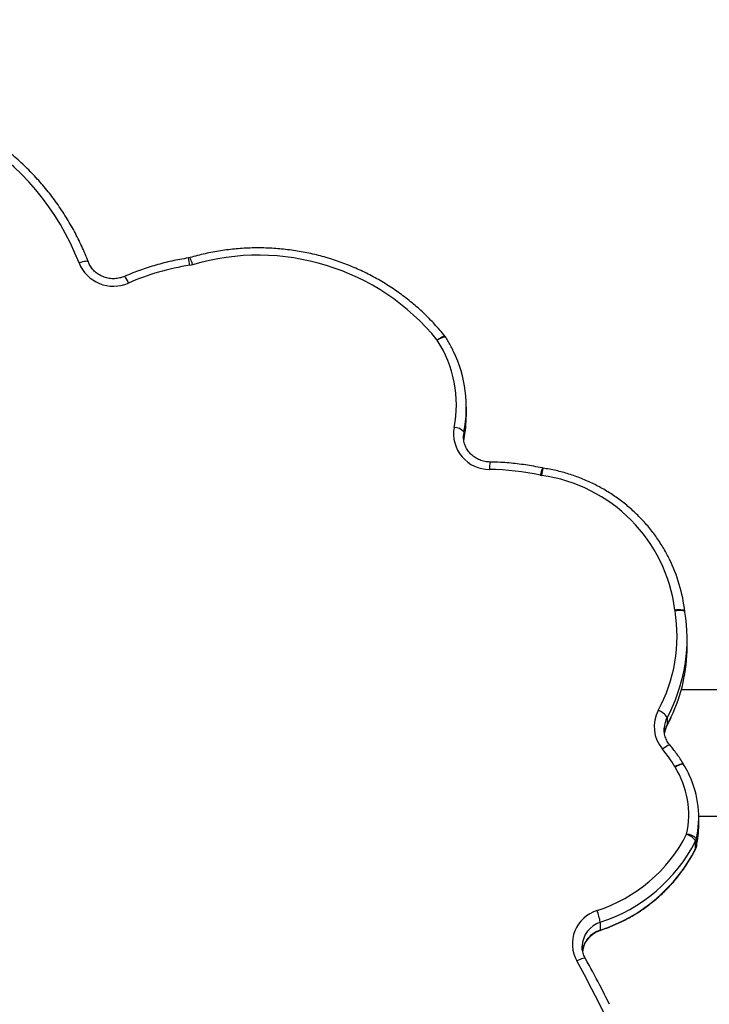
# Model space of a CAD drawing. Units: millimetres. Extents: x 849 to 2998, y 2297 to 3233.
# Drawn here: x 2109 to 2130, y 2543 to 2573 of the extents above; entities that cross this region are included whole.
import ezdxf

# ---------------------------------------------------------------- set-up
doc = ezdxf.new("R2010")
doc.units = ezdxf.units.MM
doc.header["$LTSCALE"] = 200
doc.header["$PDSIZE"] = -1
doc.layers.add('VP-DIM', color=7, linetype='Continuous')
doc.layers.add('VP-HIC', color=6, linetype='Continuous')
doc.dimstyles.new('ISO-25', dxfattribs={"dimtxt": 2.5, "dimasz": 2.5, "dimexe": 1.25, "dimexo": 0.625, "dimtad": 1, "dimtxsty": 'Standard', "dimcen": 2.5, "dimadec": 0, "dimazin": 0, "dimtfac": 1, "dimtmove": 0, "dimatfit": 3, "dimfxl": 1, "dimarcsym": 0})

# ---------------------------------------------------------------- blocks, each defined once
blk = doc.blocks.new('*D48')
at = {"layer": 'Defpoints', "color": 0}
for p in [(2065.19, 3034.836), (1985.217, 2308.28), (2977.823, 2308.28)]:
    blk.add_point(p, dxfattribs=at)
at = {"layer": 'VP-DIM', "color": 0, "lineweight": -2}
for p, q in [((2907.823, 3034.836), (2997.823, 3034.836)), ((2977.823, 3014.836), (2977.823, 2703.788)), ((2977.823, 2328.28), (2977.823, 2630.454)), ((2907.823, 2308.28), (2997.823, 2308.28))]:
    blk.add_line(p, q, dxfattribs=at)
at = {"layer": 'VP-DIM', "color": 0}
for points in [[(2981.156, 3014.836), (2974.49, 3014.836), (2977.823, 3034.836)], [(2974.49, 2328.28), (2981.156, 2328.28), (2977.823, 2308.28)]]:
    blk.add_solid(points, dxfattribs=at)
at = {"layer": 'VP-DIM', "color": 0, "insert": (2977.823, 2667.121), "char_height": 20, "attachment_point": 5, "rotation": 90}
blk.add_mtext('727', dxfattribs=at)
blk = doc.blocks.new('*D50')
at = {"layer": 'Defpoints', "color": 0}
for p in [(2220.688, 3065.682), (2090.61, 2511.91), (2875.155, 2511.91)]:
    blk.add_point(p, dxfattribs=at)
at = {"layer": 'VP-DIM', "color": 0, "lineweight": -2}
for p, q in [((2805.155, 3065.682), (2895.155, 3065.682)), ((2875.155, 3045.682), (2875.155, 2825.463)), ((2875.155, 2531.91), (2875.155, 2752.13)), ((2805.155, 2511.91), (2895.155, 2511.91))]:
    blk.add_line(p, q, dxfattribs=at)
at = {"layer": 'VP-DIM', "color": 0}
for points in [[(2878.488, 3045.682), (2871.822, 3045.682), (2875.155, 3065.682)], [(2871.822, 2531.91), (2878.488, 2531.91), (2875.155, 2511.91)]]:
    blk.add_solid(points, dxfattribs=at)
at = {"layer": 'VP-DIM', "color": 0, "insert": (2875.155, 2788.796), "char_height": 20, "attachment_point": 5, "rotation": 90}
blk.add_mtext('554', dxfattribs=at)
blk = doc.blocks.new('3230_')
at = {"color": 7, "linetype": 'Continuous', "lineweight": 25}
for p, q in [((2586.535, 2927.186), (2586.494, 2927.177)), ((2594.835, 2922.461), (2594.835, 2922.694)), ((2594.751, 2921.842), (2594.75, 2921.812)), ((2594.764, 2921.956), (2594.764, 2921.723)), ((2597.138, 2920.866), (2597.119, 2920.87)), ((2601.392, 2916.559), (2601.391, 2916.562)), ((2601.393, 2916.549), (2601.391, 2916.561)), ((2601.394, 2916.545), (2601.393, 2916.549)), ((2601.459, 2915.51), (2601.459, 2915.743)), ((2610.155, 2914.211), (2601.285, 2914.211)), ((2600.861, 2913.38), (2600.861, 2913.147)), ((2601.356, 2911.969), (2601.352, 2911.974)), ((2601.809, 2910.411), (2610.155, 2910.411)), ((2601.809, 2910.144), (2601.809, 2910.377)), ((2601.715, 2909.434), (2601.715, 2909.667)), ((2601.739, 2909.734), (2601.739, 2909.501)), ((2601.739, 2909.497), (2601.739, 2909.501)), ((2598.854, 2907.229), (2598.854, 2906.996)), ((2598.312, 2906.514), (2598.312, 2906.497))]:
    blk.add_line(p, q, dxfattribs=at)
at = {"color": 8, "linetype": 'Continuous', "lineweight": 25}
for p, q in [((2594.764, 2921.956), (2594.751, 2921.842)), ((2600.968, 2913.591), (2600.861, 2913.38)), ((2600.861, 2913.147), (2600.985, 2913.393)), ((2600.859, 2913.139), (2600.861, 2913.147)), ((2601.714, 2909.426), (2601.715, 2909.434))]:
    blk.add_line(p, q, dxfattribs=at)
at = {"color": 8, "linetype": 'Continuous', "lineweight": 25, "flags": 128}
for points in [[(2583.492, 2927.057), (2583.487, 2927.063), (2583.471, 2927.072), (2583.445, 2927.076), (2583.41, 2927.075), (2583.368, 2927.07), (2583.319, 2927.06), (2583.266, 2927.045), (2583.211, 2927.027)], [(2594.199, 2924.821), (2594.197, 2924.822), (2594.184, 2924.827), (2594.162, 2924.824), (2594.132, 2924.813), (2594.096, 2924.796), (2594.055, 2924.773), (2594.011, 2924.744), (2593.965, 2924.711)], [(2594.217, 2924.795), (2594.215, 2924.798), (2594.2, 2924.803), (2594.177, 2924.803), (2594.145, 2924.796), (2594.106, 2924.782), (2594.062, 2924.763), (2594.014, 2924.739), (2593.965, 2924.711)], [(2601.391, 2916.562), (2601.386, 2916.574), (2601.369, 2916.587), (2601.341, 2916.597), (2601.304, 2916.605), (2601.259, 2916.61), (2601.208, 2916.611), (2601.152, 2916.61), (2601.093, 2916.605)], [(2601.393, 2916.549), (2601.388, 2916.56), (2601.371, 2916.572), (2601.344, 2916.581), (2601.307, 2916.587), (2601.262, 2916.59), (2601.211, 2916.589), (2601.155, 2916.585), (2601.097, 2916.578)], [(2600.949, 2912.543), (2600.948, 2912.545), (2600.934, 2912.549), (2600.913, 2912.545), (2600.884, 2912.534), (2600.849, 2912.516), (2600.809, 2912.491), (2600.765, 2912.461), (2600.72, 2912.427)], [(2601.352, 2911.974), (2601.35, 2911.978), (2601.335, 2911.984), (2601.311, 2911.984), (2601.278, 2911.978), (2601.239, 2911.967), (2601.193, 2911.949), (2601.144, 2911.927), (2601.093, 2911.901)], [(2601.356, 2911.969), (2601.353, 2911.972), (2601.339, 2911.978), (2601.315, 2911.978), (2601.283, 2911.971), (2601.244, 2911.958), (2601.199, 2911.94), (2601.151, 2911.916), (2601.1, 2911.889)], [(2598.851, 2906.985), (2598.852, 2906.986), (2598.854, 2906.996)], [(2598.408, 2906.136), (2598.405, 2906.14), (2598.39, 2906.147), (2598.366, 2906.147), (2598.333, 2906.142), (2598.293, 2906.13), (2598.247, 2906.114), (2598.198, 2906.092), (2598.147, 2906.066)]]:
    blk.add_lwpolyline(points, dxfattribs=at)
at = {"color": 7, "linetype": 'Continuous', "lineweight": 25, "flags": 128}
blk.add_lwpolyline([(2600.771, 2913.06), (2600.771, 2913.056), (2600.77, 2913.023)], dxfattribs=at)
at = {"color": 7, "linetype": 'Continuous', "lineweight": 25}
for centre, radius, start, end in [((2576.014, 2924.253), 7.714, 21.0778, 59.0878), ((2588.59, 2920.324), 6.937, 39.218, 106.5064), ((2584.243, 2927.44), 1.111, 201.8342, 293.9823), ((2587.684, 2919.531), 7.514, 98.7581, 113.4464), ((2586.446, 2927.569), 0.618, 278.7688, 286.2766), ((2590.954, 2922.771), 3.581, 348.9879, 32.7871), ((2593.965, 2924.633), 0.3, 32.6486, 38.7304), ((2590.983, 2922.694), 3.852, 348.9494, 25.6847), ((2590.975, 2922.463), 3.86, 348.9485, 359.9726), ((2595.525, 2921.9), 1.073, 169.9585, 270.3674), ((2594.463, 2921.677), 0.41, 42.8086, 89.1208), ((2595.411, 2912.991), 7.838, 77.8864, 89.1125), ((2597.187, 2921.268), 0.628, 257.908, 261.4111), ((2596.452, 2916.012), 4.679, 7.285, 82.1178), ((2596.658, 2916.018), 4.765, 6.5267, 26.4974), ((2596.471, 2915.821), 4.688, 331.5984, 9.2891), ((2596.494, 2915.743), 4.965, 334.3117, 9.2975), ((2601.655, 2916.669), 0.565, 186.5218, 189.332), ((2596.49, 2915.512), 4.969, 334.7599, 359.9791), ((2601.505, 2913.101), 1.034, 151.6641, 220.6565), ((2600.414, 2913.091), 0.532, 32.9127, 70.162), ((2597.924, 2910.048), 3.67, 30.3037, 40.386), ((2601.619, 2912.208), 0.609, 210.3411, 211.6216), ((2598.784, 2910.454), 2.724, 347.6557, 31.7767), ((2598.811, 2910.377), 2.998, 347.6217, 24.864), ((2598.816, 2910.144), 2.993, 347.5998, 359.9975), ((2597.337, 2911.97), 4.614, 287.9329, 332.9454), ((2597.339, 2911.905), 4.915, 287.9554, 332.923), ((2601.284, 2909.379), 0.519, 33.7742, 71.8624), ((2601.429, 2909.454), 0.418, 42.0276, 87.6651), ((2601.462, 2909.795), 0.284, 333.2218, 347.583), ((2597.342, 2911.668), 4.911, 287.933, 332.9454), ((2601.446, 2909.561), 0.3, 333.2322, 347.6074), ((2601.463, 2909.562), 0.283, 333.2115, 347.59), ((2599.068, 2906.575), 1.052, 107.1463, 208.9124), ((2597.075, 2906.929), 1.804, 9.5736, 21.1835), ((2574.308, 2892.57), 27.394, 357.6283, 29.5162)]:
    blk.add_arc(centre, radius, start, end, dxfattribs=at)
at = {"color": 8, "linetype": 'Continuous', "lineweight": 25}
for centre, radius, start, end in [((2585.17, 2926.786), 1.381, 7.1693, 16.4529), ((2585.86, 2926.794), 0.781, 13.4537, 30.1386), ((2584.149, 2926.23), 0.579, 19.6534, 42.6524), ((2609.12, 2920.654), 13.589, 178.3286, 179.2662), ((2598.058, 2920.478), 1.018, 157.3851, 170.0604), ((2598.492, 2920.476), 1.409, 163.9247, 173.0229), ((2601.523, 2913.023), 0.753, 151.6347, 177.1205), ((2601.524, 2912.789), 0.754, 151.6451, 171.3223), ((2599.088, 2906.489), 0.776, 107.5159, 178.1554), ((2599.089, 2906.255), 0.777, 107.5511, 174.0391)]:
    blk.add_arc(centre, radius, start, end, dxfattribs=at)
at = {"color": 7, "linetype": 'Continuous', "lineweight": 25}
for points, knots in [([(2583.492, 2927.056), (2583.459, 2927.139), (2583.367, 2927.375), (2583.191, 2927.755), (2582.956, 2928.193), (2582.693, 2928.616), (2582.404, 2929.022), (2582.089, 2929.41), (2581.75, 2929.778), (2581.388, 2930.125), (2581.004, 2930.45), (2580.607, 2930.746), (2580.312, 2930.94), (2580.154, 2931.037), (2580.132, 2931.05)], [0, 0, 0, 0, 0.0504, 0.144357, 0.238329, 0.33231, 0.426301, 0.520303, 0.614313, 0.708336, 0.802368, 0.896411, 0.985536, 1, 1, 1, 1]), ([(2594.199, 2924.821), (2594.146, 2924.885), (2593.995, 2925.069), (2593.727, 2925.358), (2593.389, 2925.679), (2593.029, 2925.977), (2592.649, 2926.251), (2592.251, 2926.501), (2591.837, 2926.724), (2591.408, 2926.92), (2590.967, 2927.088), (2590.515, 2927.227), (2590.054, 2927.336), (2589.587, 2927.416), (2589.116, 2927.465), (2588.642, 2927.484), (2588.168, 2927.472), (2587.696, 2927.43), (2587.227, 2927.357), (2586.841, 2927.272), (2586.612, 2927.208), (2586.535, 2927.186)], [0, 0, 0, 0, 0.029761, 0.085127, 0.140505, 0.195892, 0.251285, 0.306686, 0.362094, 0.417508, 0.472929, 0.528355, 0.583784, 0.639219, 0.694656, 0.750095, 0.805538, 0.860979, 0.916422, 0.971864, 1, 1, 1, 1]), ([(2586.494, 2927.177), (2586.408, 2927.163), (2586.16, 2927.122), (2585.756, 2927.031), (2585.285, 2926.896), (2584.892, 2926.756), (2584.658, 2926.658), (2584.575, 2926.623)], [0, 0, 0, 0, 0.130922, 0.37532, 0.619742, 0.864155, 1, 1, 1, 1]), ([(2584.575, 2926.623), (2584.553, 2926.614), (2584.483, 2926.585), (2584.356, 2926.557), (2584.197, 2926.55), (2584.04, 2926.574), (2583.891, 2926.627), (2583.756, 2926.706), (2583.641, 2926.808), (2583.549, 2926.926), (2583.51, 2927.014), (2583.492, 2927.056)], [0, 0, 0, 0, 0.054283, 0.173657, 0.292973, 0.412134, 0.531255, 0.650516, 0.770091, 0.890165, 1, 1, 1, 1]), ([(2594.449, 2924.37), (2594.428, 2924.418), (2594.36, 2924.565), (2594.275, 2924.702), (2594.217, 2924.795)], [0, 0, 0, 0, 0.327548, 1, 1, 1, 1]), ([(2595.537, 2921.05), (2595.513, 2921.051), (2595.436, 2921.054), (2595.309, 2921.08), (2595.164, 2921.139), (2595.033, 2921.224), (2594.922, 2921.332), (2594.835, 2921.458), (2594.777, 2921.599), (2594.749, 2921.729), (2594.753, 2921.81), (2594.754, 2921.841)], [0, 0, 0, 0, 0.056033, 0.178736, 0.301601, 0.42465, 0.548066, 0.672036, 0.796665, 0.921994, 1, 1, 1, 1]), ([(2597.119, 2920.87), (2597.031, 2920.887), (2596.781, 2920.939), (2596.364, 2920.999), (2595.923, 2921.039), (2595.647, 2921.047), (2595.537, 2921.05)], [0, 0, 0, 0, 0.1675569, 0.4804991, 0.7934868, 1, 1, 1, 1]), ([(2600.918, 2918.15), (2600.904, 2918.18), (2600.836, 2918.327), (2600.684, 2918.578), (2600.465, 2918.902), (2600.217, 2919.206), (2599.945, 2919.491), (2599.651, 2919.754), (2599.337, 2919.994), (2599.004, 2920.209), (2598.654, 2920.398), (2598.29, 2920.56), (2597.914, 2920.693), (2597.53, 2920.798), (2597.268, 2920.844), (2597.138, 2920.866)], [0, 0, 0, 0, 0.020366, 0.101967, 0.183582, 0.265217, 0.346869, 0.428538, 0.510227, 0.591935, 0.67366, 0.755401, 0.837157, 0.918924, 1, 1, 1, 1]), ([(2600.859, 2913.139), (2600.893, 2913.202), (2600.937, 2913.283), (2600.973, 2913.368), (2600.981, 2913.386)], [0, 0, 0, 0, 0.781689, 1, 1, 1, 1]), ([(2600.949, 2912.543), (2600.934, 2912.561), (2600.888, 2912.619), (2600.827, 2912.728), (2600.782, 2912.873), (2600.765, 2912.986), (2600.773, 2913.048), (2600.774, 2913.059)], [0, 0, 0, 0, 0.12107, 0.3911, 0.662383, 0.935063, 1, 1, 1, 1]), ([(2600.782, 2912.907), (2600.783, 2912.918), (2600.789, 2912.98), (2600.818, 2913.058), (2600.85, 2913.121), (2600.859, 2913.139)], [0, 0, 0, 0, 0.143626, 0.764737, 1, 1, 1, 1]), ([(2601.352, 2911.974), (2601.319, 2912.029), (2601.225, 2912.184), (2601.089, 2912.374), (2600.982, 2912.504), (2600.949, 2912.543)], [0, 0, 0, 0, 0.275665, 0.779912, 1, 1, 1, 1]), ([(2601.527, 2911.644), (2601.519, 2911.664), (2601.472, 2911.776), (2601.408, 2911.882), (2601.356, 2911.969)], [0, 0, 0, 0, 0.17178, 1, 1, 1, 1]), ([(2598.851, 2906.985), (2598.919, 2907.008), (2599.11, 2907.074), (2599.418, 2907.205), (2599.768, 2907.386), (2600.102, 2907.594), (2600.418, 2907.826), (2600.714, 2908.082), (2600.987, 2908.361), (2601.237, 2908.659), (2601.461, 2908.976), (2601.615, 2909.235), (2601.694, 2909.388), (2601.714, 2909.426)], [0, 0, 0, 0, 0.054821, 0.156119, 0.257431, 0.358726, 0.460006, 0.561265, 0.662502, 0.763715, 0.864904, 0.96607, 1, 1, 1, 1]), ([(2598.324, 2906.385), (2598.325, 2906.392), (2598.33, 2906.451), (2598.369, 2906.555), (2598.442, 2906.69), (2598.544, 2906.808), (2598.668, 2906.904), (2598.775, 2906.959), (2598.838, 2906.981), (2598.851, 2906.985)], [0, 0, 0, 0, 0.028656, 0.214587, 0.400048, 0.584679, 0.768369, 0.951116, 1, 1, 1, 1]), ([(2598.408, 2906.136), (2598.397, 2906.156), (2598.363, 2906.221), (2598.326, 2906.339), (2598.308, 2906.448), (2598.314, 2906.506), (2598.315, 2906.514)], [0, 0, 0, 0, 0.170738, 0.55406, 0.939014, 1, 1, 1, 1]), ([(2599.127, 2904.769), (2599.033, 2904.96), (2598.805, 2905.421), (2598.555, 2905.872), (2598.408, 2906.136)], [0, 0, 0, 0, 0.413476, 1, 1, 1, 1])]:
    blk.add_open_spline(points, degree=3, knots=knots, dxfattribs=at)
blk = doc.blocks.new('3230 2D')
blk.add_blockref('3230_', (-472.094, -361.526))

msp = doc.modelspace()

# ---------------------------------------------------------------- linework, layer by layer
at = {"layer": 'VP-HIC', "color": 5}
msp.add_lwpolyline([(1839.737, 2360.136), (1795.638, 2396.149, -0.294872), (1718.908, 2633.642), (1731.734, 2681.665, -0.579049), (2117.275, 2784.252), (2189.669, 2711.235, -0.575922), (2085.868, 2327.136), (2044.746, 2316.117, -0.241171)], format="xyb", close=True, dxfattribs=at)

# ---------------------------------------------------------------- block references
at = {"layer": 'VP-DIM', "color": 0}
msp.add_blockref('3230 2D', (0, 0), dxfattribs=at)

# ---------------------------------------------------------------- dimensions: what is measured, and where the dimension line sits
dim = msp.add_linear_dim(base=(2875.155, 2511.91), p1=(2220.688, 3065.682), p2=(2090.61, 2511.91), angle=90, dimstyle='ISO-25', override={"dimtxt": 20, "dimasz": 20, "dimexe": 20, "dimexo": 50, "dimgap": 10, "dimtad": 0, "dimdec": 0, "dimzin": 1, "dimadec": 2, "dimfxl": 70, "dimfxlon": 1, "dimtzin": 1}, dxfattribs=at)
dim.commit()
dim.dimension.update_dxf_attribs({"geometry": '*D50', "text_midpoint": (2875.155, 2788.796)})
dim = msp.add_linear_dim(base=(2977.823, 2308.28), p1=(2065.19, 3034.836), p2=(1985.217, 2308.28), angle=90, dimstyle='ISO-25', override={"dimtxt": 20, "dimasz": 20, "dimexe": 20, "dimexo": 50, "dimgap": 10, "dimtad": 0, "dimdec": 0, "dimzin": 1, "dimadec": 2, "dimfxl": 70, "dimfxlon": 1, "dimtzin": 1}, dxfattribs=at)
dim.commit()
dim.dimension.update_dxf_attribs({"geometry": '*D48', "text_midpoint": (2977.823, 2667.121), "dimtype": 160})

doc.saveas('drawing.dxf')
